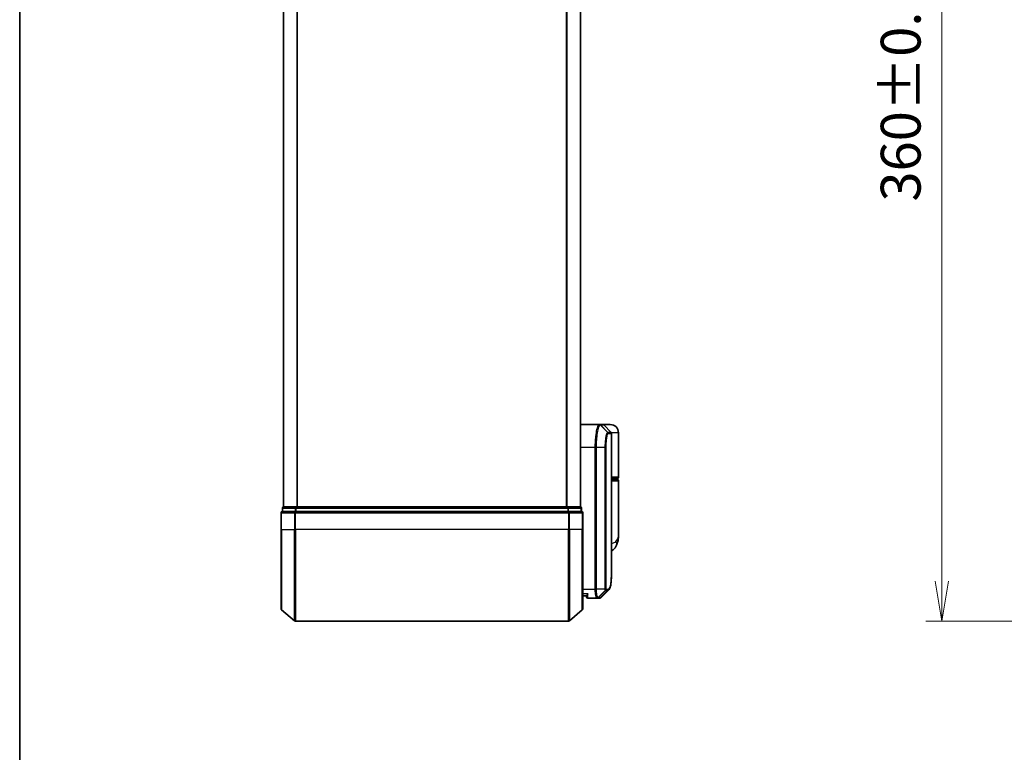
# Model space of a CAD drawing. Units: millimetres. Extents: x -1914 to 6151, y 28 to 1439.
# Drawn here: x 51 to 266, y 295 to 456 of the extents above; entities that cross this region are included whole.
import ezdxf

# ---------------------------------------------------------------- set-up
doc = ezdxf.new("R2010")
doc.units = ezdxf.units.MM
doc.header["$LTSCALE"] = 3.5
doc.layers.get('Defpoints').update_dxf_attribs({"lineweight": 25})
for name, color, linetype, lineweight in [('Border (ISO)', 7, 'Continuous', 35), ('Dimension (ISO)', 7, 'Continuous', 18), ('Visible (ISO)', 7, 'Continuous', 35), ('Visible Narrow (ISO)', 7, 'Continuous', 25)]:
    doc.layers.add(name, color=color, linetype=linetype, lineweight=lineweight)
doc.styles.add('Note Text (TK)', font='MS PGothic.ttf')
doc.dimstyles.new('Default - Method 1b (TK)', dxfattribs={"dimscale": 3.5, "dimtxt": 2.5, "dimasz": 2.5, "dimexe": 1, "dimexo": 1.5, "dimgap": 1, "dimtad": 1, "dimrnd": 1e-08, "dimdsep": 46, "dimtxsty": 'Note Text (TK)', "dimblk": 'OPEN', "dimcen": 0.09, "dimdle": 5, "dimclrd": 100, "dimclre": 100, "dimclrt": 7, "dimadec": 1, "dimazin": 1, "dimtfac": 1, "dimtmove": 0, "dimatfit": 3, "dimldrblk": 'OPEN', "dimfxl": 1, "dimtolj": 1, "dimlwd": -1, "dimlwe": -1, "dimarcsym": 0})

# ---------------------------------------------------------------- blocks, each defined once
blk = doc.blocks.new('Borders tk図枠')
at = {"layer": 'Border (ISO)'}
blk.add_line((14.5, 289), (14.5, 8), dxfattribs=at)
blk = doc.blocks.new('_Open')
at = {"color": 0, "linetype": 'ByBlock', "lineweight": -2}
for p, q in [((-1, 0.167), (0, 0)), ((-1, -0.167), (0, 0)), ((0, 0), (-1, 0))]:
    blk.add_line(p, q, dxfattribs=at)
blk = doc.blocks.new('*D7')
at = {"layer": 'Defpoints', "color": 0}
for p in [(317.15, 684.03), (252.5, 324.03), (317.15, 324.03)]:
    blk.add_point(p, dxfattribs=at)
at = {"layer": 'Dimension (ISO)', "color": 100}
for p, q in [((311.9, 684.03), (249, 684.03)), ((252.5, 675.28), (252.5, 332.78)), ((311.9, 324.03), (249, 324.03))]:
    blk.add_line(p, q, dxfattribs=at)
at = {"layer": 'Dimension (ISO)', "color": 100, "xscale": 8.75, "yscale": 8.75, "zscale": 8.75}
for p, rotation in [((252.5, 684.03), 90), ((252.5, 324.03), 270)]:
    blk.add_blockref('_Open', p, dxfattribs=dict(at, rotation=rotation))
at = {"layer": 'Dimension (ISO)', "color": 7, "insert": (243.49, 415.84), "char_height": 8.75, "attachment_point": 4, "rotation": 90, "style": 'Note Text (TK)'}
blk.add_mtext('\\A1;\\fMS PGothic|b0|i0;{\\H8.7150;360±0.}\\fSegoe UI|b0|i0;{\\H8.7150;5}\\fＭＳ Ｐゴシック|b0|i0; (ケース外形 / External)', dxfattribs=at)

msp = doc.modelspace()

# ---------------------------------------------------------------- linework, layer by layer
at = {"layer": 'Visible (ISO)'}
for p, q in [((108.4521, 659.0338), (108.4521, 349.0338)), ((173.4521, 349.0338), (173.4521, 659.0338)), ((173.4521, 367.0338), (177.5722, 367.0338)), ((177.5722, 367.0338), (177.5758, 367.0338)), ((177.5758, 367.0338), (177.6146, 367.0338)), ((178.3278, 367.0338), (177.6146, 367.0338)), ((179.9521, 367.0338), (178.3278, 367.0338)), ((178.5399, 366.946), (180.1642, 365.3217)), ((180.2521, 335.7306), (180.2521, 365.1096)), ((181.7521, 355.5338), (181.7521, 365.2338)), ((180.2521, 355.2338), (181.4521, 355.2338)), ((181.4521, 355.0338), (180.2521, 355.0338)), ((181.2521, 355.0338), (181.2521, 355.2338)), ((181.7521, 342.6833), (181.7521, 354.7338)), ((108.5521, 349.0338), (108.4521, 349.0338)), ((111.2417, 349.0338), (108.5521, 349.0338)), ((170.6624, 349.0338), (111.2417, 349.0338)), ((173.3521, 349.0338), (170.6624, 349.0338)), ((173.4521, 349.0338), (173.3521, 349.0338)), ((107.9521, 347.7338), (107.9521, 344.0338)), ((108.2521, 348.7338), (108.2521, 348.0338)), ((111.0607, 348.0338), (108.2521, 348.0338)), ((170.8434, 348.0338), (111.0607, 348.0338)), ((173.6521, 348.0338), (170.8434, 348.0338)), ((173.6521, 348.0338), (173.6521, 348.7338)), ((173.9521, 344.0338), (173.9521, 347.7338)), ((107.9521, 326.6744), (107.9521, 344.0338)), ((173.9521, 344.0338), (173.9521, 326.6744)), ((174.7538, 329.5338), (173.9521, 329.5338)), ((174.7521, 329.5338), (174.7521, 329.3338)), ((177.0459, 329.0338), (175.0521, 329.0338)), ((177.054, 329.0338), (177.0459, 329.0338)), ((177.1179, 329.0338), (177.054, 329.0338)), ((177.1179, 329.0338), (177.5572, 329.0338)), ((177.5626, 329.0339), (177.5572, 329.0338)), ((108.06, 326.4439), (110.8686, 324.1034)), ((173.8441, 326.4439), (171.0355, 324.1034)), ((111.0607, 324.0338), (170.8434, 324.0338))]:
    msp.add_line(p, q, dxfattribs=at)
for centre, radius, start, end in [((178.3278, 366.7338), 0.3, 45, 90), ((179.9521, 365.2338), 1.8, 0, 90), ((179.9521, 365.1096), 0.3, 0, 45), ((181.4521, 355.5338), 0.3, 270, 0), ((181.4521, 354.7338), 0.3, 0, 90), ((108.5521, 348.7338), 0.3, 90, 180), ((173.3521, 348.7338), 0.3, 0, 90), ((108.2521, 347.7338), 0.3, 90, 180), ((173.6521, 347.7338), 0.3, 0, 90), ((175.0521, 329.3338), 0.3, 180, 270), ((108.2521, 326.6744), 0.3, 180, 230.194429), ((173.6521, 326.6744), 0.3, 309.805571, 0), ((111.0607, 324.3338), 0.3, 230.194429, 270), ((170.8434, 324.3338), 0.3, 270, 309.805571)]:
    msp.add_arc(centre, radius, start, end, dxfattribs=at)
msp.add_ellipse((177.6001, 329.3365), major_axis=(0.0375, -0.2976), ratio=0.98857543, start_param=6.2831042, end_param=6.28318531, dxfattribs=at)
for points, knots in [([(181.7521, 342.6833), (181.7521, 342.5524), (181.7479, 342.4198), (181.7297, 342.1518), (181.7158, 342.0163), (181.6768, 341.7428), (181.6517, 341.6048), (181.5887, 341.3269), (181.5508, 341.1869), (181.4596, 340.9036), (181.4062, 340.7607), (181.344, 340.6173)], [-1.192974208, -1.192974208, -1.192974208, -1.192974208, -1.16239615, -1.16239615, -1.131818092, -1.131818092, -1.101240034, -1.101240034, -1.070661976, -1.070661976, -1.040083918, -1.040083918, -1.040083918, -1.040083918]), ([(181.344, 340.6173), (181.2651, 340.4358), (181.1576, 340.2403), (180.8635, 339.8574), (180.6753, 339.6722), (180.3955, 339.4739), (180.3242, 339.4289), (180.2521, 339.388)], [0, 0, 0, 0, 0.0207470996, 0.0207470996, 0.0414941992, 0.0414941992, 0.0483203704, 0.0483203704, 0.0483203704, 0.0483203704]), ([(179.6378, 330.8462), (179.7044, 330.9127), (179.7576, 330.9894), (179.8497, 331.1584), (179.8886, 331.2513), (179.958, 331.456), (179.9884, 331.5678), (180.043, 331.8119), (180.0671, 331.9442), (180.1101, 332.2297), (180.1289, 332.383), (180.1618, 332.7103), (180.176, 332.8844), (180.2002, 333.2527), (180.2103, 333.4469), (180.2268, 333.8546), (180.2333, 334.0682), (180.2432, 334.5134), (180.2467, 334.7451), (180.2511, 335.2254), (180.2521, 335.4741), (180.2521, 335.7306)], [0.16188636, 0.16188636, 0.16188636, 0.16188636, 0.261064878, 0.261064878, 0.360243397, 0.360243397, 0.459421915, 0.459421915, 0.558600434, 0.558600434, 0.657778952, 0.657778952, 0.756957471, 0.756957471, 0.856135989, 0.856135989, 0.955314508, 0.955314508, 1.054493026, 1.054493026, 1.153671545, 1.153671545, 1.153671545, 1.153671545]), ([(175.0521, 330.0338), (175.0513, 330.0321), (175.0505, 330.0304), (174.9965, 329.9101), (174.9435, 329.8062), (174.8505, 329.6464), (174.8124, 329.5926), (174.7691, 329.5426), (174.7578, 329.5339), (174.7538, 329.5338)], [-0.000632454, -0.000632454, -0.000632454, -0.000632454, 0, 0, 0.044227258, 0.044227258, 0.086430358, 0.086430358, 0.114604669, 0.114604669, 0.114604669, 0.114604669]), ([(177.6376, 329.0389), (177.6326, 329.0382), (177.6276, 329.0377), (177.6176, 329.0367), (177.6126, 329.0362), (177.6026, 329.0354), (177.5976, 329.0351), (177.5876, 329.0345), (177.5826, 329.0343), (177.5726, 329.034), (177.5676, 329.0339), (177.5626, 329.0339)], [0.0000017174, 0.0000017174, 0.0000017174, 0.0000017174, 0.0052895688, 0.0052895688, 0.0105774201, 0.0105774201, 0.0158652715, 0.0158652715, 0.0211531228, 0.0211531228, 0.0264409742, 0.0264409742, 0.0264409742, 0.0264409742]), ([(178.0299, 329.2383), (178.0092, 329.2176), (177.9875, 329.198), (177.9415, 329.1613), (177.9172, 329.1442), (177.8664, 329.1131), (177.8397, 329.0991), (177.7845, 329.075), (177.7559, 329.0648), (177.6974, 329.0486), (177.6676, 329.0427), (177.6376, 329.0389)], [1.741686049, 1.741686049, 1.741686049, 1.741686049, 1.773413324, 1.773413324, 1.805140599, 1.805140599, 1.836867873, 1.836867873, 1.868595148, 1.868595148, 1.900322423, 1.900322423, 1.900322423, 1.900322423])]:
    msp.add_open_spline(points, degree=3, knots=knots, dxfattribs=at)
msp.add_open_spline([(179.6378, 330.8462), (179.1016, 330.3105), (178.5656, 329.7745), (178.0299, 329.2383)], degree=3, dxfattribs=at)
at = {"layer": 'Visible Narrow (ISO)'}
for p, q in [((108.56, 349.0338), (108.56, 659.0338)), ((111.3686, 659.0338), (111.3686, 349.0338)), ((111.5607, 349.0338), (111.5607, 659.0338)), ((170.3434, 659.0338), (170.3434, 349.0338)), ((170.5355, 349.0338), (170.5355, 659.0338)), ((173.3441, 659.0338), (173.3441, 349.0338)), ((177.7858, 366.9457), (179.405, 365.3168)), ((179.4313, 365.3217), (177.8244, 366.946)), ((177.8244, 366.946), (178.5399, 366.946)), ((180.1642, 365.3217), (179.4313, 365.3217)), ((179.5182, 365.1096), (180.2521, 365.1096)), ((181.7521, 365.2338), (180.2251, 365.2338)), ((176.6832, 362.0338), (173.4521, 362.0338)), ((176.8722, 362.0338), (176.6832, 362.0338)), ((176.6832, 331.0338), (176.6832, 362.0338)), ((178.8761, 362.0338), (176.8722, 362.0338)), ((176.8722, 362.0338), (176.8722, 331.0338)), ((178.8761, 331.0338), (178.8761, 362.0338)), ((178.8761, 362.0338), (178.9816, 362.0338)), ((178.9816, 362.0338), (178.9816, 331.0338)), ((181.7521, 355.5338), (180.2521, 355.5338)), ((180.2521, 354.7338), (181.7521, 354.7338)), ((111.2417, 348.7338), (111.2417, 349.0338)), ((170.6624, 349.0338), (170.6624, 348.7338)), ((108.06, 347.7338), (107.9521, 347.7338)), ((108.06, 344.0338), (108.06, 347.7338)), ((108.06, 347.7338), (110.8686, 347.7338)), ((108.36, 348.7338), (108.2521, 348.7338)), ((108.36, 348.0338), (108.36, 348.7338)), ((108.36, 348.7338), (111.0496, 348.7338)), ((110.8686, 347.7338), (110.8686, 344.0338)), ((111.0607, 347.7338), (110.8686, 347.7338)), ((111.0496, 348.7338), (111.0496, 348.0338)), ((111.2417, 348.7338), (111.0496, 348.7338)), ((111.0607, 347.7338), (111.0607, 348.0338)), ((111.0607, 344.0338), (111.0607, 347.7338)), ((111.0607, 347.7338), (170.8434, 347.7338)), ((111.2417, 348.0338), (111.2417, 348.7338)), ((111.2417, 348.7338), (170.6624, 348.7338)), ((170.6624, 348.7338), (170.6624, 348.0338)), ((170.8545, 348.7338), (170.6624, 348.7338)), ((170.8434, 348.0338), (170.8434, 347.7338)), ((170.8434, 347.7338), (170.8434, 344.0338)), ((171.0355, 347.7338), (170.8434, 347.7338)), ((170.8545, 348.0338), (170.8545, 348.7338)), ((170.8545, 348.7338), (173.5441, 348.7338)), ((171.0355, 344.0338), (171.0355, 347.7338)), ((171.0355, 347.7338), (173.8441, 347.7338)), ((173.5441, 348.7338), (173.5441, 348.0338)), ((173.6521, 348.7338), (173.5441, 348.7338)), ((173.8441, 347.7338), (173.8441, 344.0338)), ((173.9521, 347.7338), (173.8441, 347.7338)), ((108.06, 344.0338), (107.9521, 344.0338)), ((108.06, 344.0338), (108.06, 326.4439)), ((108.06, 344.0338), (110.8686, 344.0338)), ((110.8686, 344.0338), (111.0607, 344.0338)), ((110.8686, 324.1034), (110.8686, 344.0338)), ((111.0607, 344.0338), (111.0607, 324.0338)), ((170.8434, 344.0338), (111.0607, 344.0338)), ((171.0355, 344.0338), (170.8434, 344.0338)), ((170.8434, 324.0338), (170.8434, 344.0338)), ((171.0355, 344.0338), (171.0355, 324.1034)), ((173.8441, 344.0338), (171.0355, 344.0338)), ((173.8441, 344.0338), (173.9521, 344.0338)), ((173.8441, 326.4439), (173.8441, 344.0338)), ((173.9521, 331.0338), (176.6832, 331.0338)), ((173.9521, 330.0338), (175.0521, 330.0338)), ((175.0521, 329.0338), (175.0521, 330.0338)), ((176.8722, 331.0338), (176.6832, 331.0338)), ((178.8761, 331.0338), (176.8722, 331.0338)), ((178.9108, 330.7514), (177.2623, 329.122)), ((177.3262, 329.1217), (178.9209, 330.746)), ((179.3753, 330.746), (177.7698, 329.1217)), ((177.8103, 329.1243), (179.4163, 330.746)), ((178.8761, 331.0338), (178.9816, 331.0338)), ((178.9209, 330.746), (179.3753, 330.746)), ((179.4622, 330.9581), (179.0072, 330.9581)), ((177.7669, 329.1217), (177.3262, 329.1217))]:
    msp.add_line(p, q, dxfattribs=at)
for centre, major_axis, ratio, start_param, end_param in [((177.5722, 366.7338), (0, 0.3), 0.98765687, 5.49601032, 6.28318531), ((177.5758, 366.7338), (0, 0.3), 0.98847262, 5.49641735, 6.28318531), ((177.6146, 366.7338), (0, 0.3), 0.98928674, 5.49778714, 6.28318531), ((179.1964, 365.1054), (-0.0953, 0.2845), 0.98770013, 4.39292102, 5.17635846), ((179.2214, 365.1096), (0, 0.3), 0.98928674, 4.71238898, 5.49778714), ((180.145, 365.5338), (-0.2152, -0.209), 0.27280406, 5.18506539, 5.18857517), ((108.5521, 348.7338), (0, 0.3), 0.6401844, 0, 1.57079633), ((111.2417, 348.7338), (0, 0.3), 0.6401844, 0, 1.57079633), ((170.6624, 348.7338), (0, 0.3), 0.6401844, 4.71238898, 6.28318531), ((173.3521, 348.7338), (0, 0.3), 0.6401844, 4.71238898, 6.28318531), ((108.2521, 347.7338), (0, 0.3), 0.6401844, 0, 1.57079633), ((111.0607, 347.7338), (0, 0.3), 0.6401844, 0, 1.57079633), ((170.8434, 347.7338), (0, 0.3), 0.6401844, 4.71238898, 6.28318531), ((173.6521, 347.7338), (0, 0.3), 0.6401844, 4.71238898, 6.28318531), ((179.5096, 341.4142), (1.8344, -0.7969), 0.52250914, 0, 0.69362605), ((178.7059, 330.9603), (-0.1647, -0.2508), 0.97415378, 1.36192868, 2.13986629), ((178.7126, 330.9581), (0, -0.3), 0.98182644, 0.78539816, 1.57079633), ((179.1656, 330.9581), (0, -0.3), 0.98846886, 0.78539816, 1.57079633), ((179.2066, 330.9582), (0.0017, -0.3), 0.98906949, 0.77913904, 1.56518964), ((177.0459, 329.3338), (0, -0.3), 0.97668771, 0, 0.78904894), ((177.054, 329.3338), (0, -0.3), 0.98117501, 0, 0.78662336), ((177.1179, 329.3338), (0, -0.3), 0.98182644, 0, 0.78539816), ((177.5572, 329.3338), (0, -0.3), 0.98842552, 0, 0.78539817), ((177.5601, 329.3339), (0.0025, -0.3), 0.98827574, 0, 0.77720965), ((177.6001, 329.3365), (0.0375, -0.2976), 0.98857543, 0, 0.66071038)]:
    msp.add_ellipse(centre, major_axis=major_axis, ratio=ratio, start_param=start_param, end_param=end_param, dxfattribs=at)
for points, knots in [([(176.6832, 362.0338), (176.6832, 362.3577), (176.6896, 362.6816), (176.7223, 363.5072), (176.7583, 363.9986), (176.8712, 365.0368), (176.957, 365.5551), (177.1797, 366.5008), (177.3238, 366.8528), (177.4977, 367.0157), (177.5355, 367.0338), (177.5722, 367.0338)], [0, 0, 0, 0, 0.0913307, 0.0913307, 0.23745982, 0.23745982, 0.427427676, 0.427427676, 0.674385889, 0.674385889, 0.744570863, 0.744570863, 0.744570863, 0.744570863]), ([(177.7821, 366.9456), (177.7445, 366.9447), (177.7058, 366.926), (177.5278, 366.7619), (177.3803, 366.4133), (177.1523, 365.4827), (177.0645, 364.9741), (176.9491, 363.9568), (176.9122, 363.4756), (176.8787, 362.6677), (176.8722, 362.3507), (176.8722, 362.0338)], [-0.744570863, -0.744570863, -0.744570863, -0.744570863, -0.674385889, -0.674385889, -0.427427676, -0.427427676, -0.23745982, -0.23745982, -0.0913307, -0.0913307, 0, 0, 0, 0]), ([(177.7858, 366.9457), (177.7852, 366.9457), (177.7846, 366.9457), (177.7833, 366.9456), (177.7827, 366.9456), (177.7821, 366.9456)], [-0.00239156609, -0.00239156609, -0.00239156609, -0.00239156609, -0.00119578305, -0.00119578305, 0, 0, 0, 0]), ([(177.8244, 366.946), (177.8181, 366.946), (177.8117, 366.946), (177.7988, 366.9459), (177.7923, 366.9458), (177.7858, 366.9457)], [-0.0260179003, -0.0260179003, -0.0260179003, -0.0260179003, -0.0130089502, -0.0130089502, 0, 0, 0, 0]), ([(178.8761, 362.0338), (178.8761, 362.6635), (178.9131, 363.2907), (179.0226, 364.203), (179.0827, 364.5354), (179.1989, 364.9792), (179.2526, 365.1241), (179.3394, 365.27), (179.3727, 365.3046), (179.405, 365.3168)], [-0.472872473, -0.472872473, -0.472872473, -0.472872473, -0.295487885, -0.295487885, -0.164159936, -0.164159936, -0.063138437, -0.063138437, 0, 0, 0, 0]), ([(179.4931, 365.1054), (179.4617, 365.0949), (179.4296, 365.0635), (179.3457, 364.9292), (179.2937, 364.7946), (179.1814, 364.3807), (179.1232, 364.0696), (179.0173, 363.2142), (178.9816, 362.6251), (178.9816, 362.0338)], [0, 0, 0, 0, 0.063138437, 0.063138437, 0.164159936, 0.164159936, 0.295487885, 0.295487885, 0.472872473, 0.472872473, 0.472872473, 0.472872473]), ([(179.405, 365.3168), (179.4094, 365.3185), (179.4138, 365.3197), (179.4225, 365.3213), (179.4269, 365.3217), (179.4313, 365.3217)], [-0.0169910591, -0.0169910591, -0.0169910591, -0.0169910591, -0.0084562629, -0.0084562629, 0, 0, 0, 0]), ([(179.5182, 365.1096), (179.5141, 365.1096), (179.5099, 365.1092), (179.5015, 365.1078), (179.4973, 365.1068), (179.4931, 365.1054)], [0, 0, 0, 0, 0.0084562629, 0.0084562629, 0.0169910591, 0.0169910591, 0.0169910591, 0.0169910591]), ([(181.1863, 341.4142), (181.5769, 341.7995), (181.7391, 342.2104), (181.7518, 342.6496), (181.7521, 342.6664), (181.7521, 342.6833)], [1.040083918, 1.040083918, 1.040083918, 1.040083918, 1.18712019, 1.18712019, 1.192974208, 1.192974208, 1.192974208, 1.192974208]), ([(180.252, 341.0652), (180.393, 341.0808), (180.5241, 341.1032), (180.79, 341.1721), (180.9164, 341.2234), (181.0838, 341.3246), (181.1391, 341.3677), (181.1863, 341.4142)], [-0.0690155578, -0.0690155578, -0.0690155578, -0.0690155578, -0.0464292469, -0.0464292469, -0.0178574027, -0.0178574027, 0, 0, 0, 0]), ([(179.5033, 330.9582), (179.6293, 330.959), (179.7392, 331.0416), (179.9803, 331.4686), (180.0837, 331.9418), (180.2277, 333.399), (180.252, 334.4666), (180.2521, 335.7306)], [0.00000222, 0.00000222, 0.00000222, 0.00000222, 0.25514368, 0.25514368, 0.66337358, 0.66337358, 1.15367154, 1.15367154, 1.15367154, 1.15367154]), ([(177.0459, 329.0338), (177.0199, 329.0338), (176.9941, 329.0484), (176.8968, 329.1598), (176.8305, 329.3624), (176.7426, 329.8789), (176.7141, 330.1554), (176.6882, 330.6421), (176.6832, 330.838), (176.6832, 331.0338)], [0, 0, 0, 0, 0.03629986, 0.03629986, 0.140197846, 0.140197846, 0.220119373, 0.220119373, 0.270070328, 0.270070328, 0.270070328, 0.270070328]), ([(176.8722, 331.0338), (176.8722, 330.8483), (176.8775, 330.6628), (176.9047, 330.2016), (176.9347, 329.9392), (177.0273, 329.4468), (177.097, 329.2515), (177.1993, 329.1397), (177.2265, 329.1242), (177.2538, 329.1225)], [-0.270070328, -0.270070328, -0.270070328, -0.270070328, -0.220119373, -0.220119373, -0.140197846, -0.140197846, -0.03629986, -0.03629986, 0, 0, 0, 0]), ([(178.9108, 330.7514), (178.9083, 330.7547), (178.9058, 330.7595), (178.9007, 330.7725), (178.8981, 330.7812), (178.8939, 330.7988), (178.8923, 330.8066), (178.8892, 330.8245), (178.8876, 330.8345), (178.8846, 330.8582), (178.883, 330.872), (178.8807, 330.9002), (178.8798, 330.9126), (178.8781, 330.9422), (178.8773, 330.9592), (178.8764, 330.9974), (178.8761, 331.0153), (178.8761, 331.0338)], [-0.0130654112, -0.0130654112, -0.0130654112, -0.0130654112, -0.0107477423, -0.0107477423, -0.0081464265, -0.0081464265, -0.0064460604, -0.0064460604, -0.0047560594, -0.0047560594, -0.0029607108, -0.0029607108, -0.0018023656, -0.0018023656, -0.0006932175, -0.0006932175, 0, 0, 0, 0]), ([(178.9209, 330.746), (178.9189, 330.746), (178.9171, 330.7464), (178.9137, 330.7483), (178.9122, 330.7496), (178.9108, 330.7514)], [-0.00352248536, -0.00352248536, -0.00352248536, -0.00352248536, -0.00176124268, -0.00176124268, 0, 0, 0, 0]), ([(178.9816, 331.0338), (178.9816, 331.0315), (178.9816, 331.0292), (178.9819, 331.0233), (178.9822, 331.0198), (178.9828, 331.0131), (178.9832, 331.0098), (178.9844, 331.0019), (178.9852, 330.9974), (178.9868, 330.9896), (178.9877, 330.9861), (178.9895, 330.9798), (178.9905, 330.9769), (178.9929, 330.9705), (178.9945, 330.9674), (178.9975, 330.9628), (178.999, 330.9613), (179.0005, 330.9603)], [0, 0, 0, 0, 0.0006932175, 0.0006932175, 0.0018023656, 0.0018023656, 0.0029607108, 0.0029607108, 0.0047560594, 0.0047560594, 0.0064460604, 0.0064460604, 0.0081464265, 0.0081464265, 0.0107477423, 0.0107477423, 0.0130654112, 0.0130654112, 0.0130654112, 0.0130654112]), ([(179.0005, 330.9603), (179.0016, 330.9596), (179.0027, 330.959), (179.0049, 330.9583), (179.0061, 330.9581), (179.0072, 330.9581)], [0, 0, 0, 0, 0.00176124268, 0.00176124268, 0.00352248536, 0.00352248536, 0.00352248536, 0.00352248536]), ([(179.4163, 330.746), (179.4096, 330.746), (179.4028, 330.746), (179.3892, 330.746), (179.3823, 330.746), (179.3753, 330.746)], [-0.0274275021, -0.0274275021, -0.0274275021, -0.0274275021, -0.013713761, -0.013713761, 0, 0, 0, 0]), ([(179.4622, 330.9581), (179.4691, 330.9581), (179.476, 330.9581), (179.4898, 330.9582), (179.4966, 330.9582), (179.5033, 330.9582)], [0, 0, 0, 0, 0.013713761, 0.013713761, 0.0274275021, 0.0274275021, 0.0274275021, 0.0274275021]), ([(177.2538, 329.1225), (177.2553, 329.1224), (177.2568, 329.1223), (177.2596, 329.1221), (177.261, 329.1221), (177.2623, 329.122)], [-0.00396002175, -0.00396002175, -0.00396002175, -0.00396002175, -0.00198001088, -0.00198001088, 0, 0, 0, 0]), ([(177.2623, 329.122), (177.2732, 329.1219), (177.2841, 329.1218), (177.3054, 329.1217), (177.3158, 329.1217), (177.3262, 329.1217)], [-0.0332621899, -0.0332621899, -0.0332621899, -0.0332621899, -0.0162975222, -0.0162975222, 0, 0, 0, 0]), ([(177.7669, 329.1217), (177.7674, 329.1217), (177.7679, 329.1217), (177.7688, 329.1217), (177.7693, 329.1217), (177.7698, 329.1217)], [-0.00190365346, -0.00190365346, -0.00190365346, -0.00190365346, -0.00095182673, -0.00095182673, 0, 0, 0, 0]), ([(177.7698, 329.1217), (177.7766, 329.1218), (177.7834, 329.122), (177.7969, 329.1229), (177.8036, 329.1235), (177.8103, 329.1243)], [-0.0264409742, -0.0264409742, -0.0264409742, -0.0264409742, -0.0132211098, -0.0132211098, 0, 0, 0, 0])]:
    msp.add_open_spline(points, degree=3, knots=knots, dxfattribs=at)
for points in [[(179.9613, 365.5246), (179.973, 365.5134), (179.9846, 365.5022), (179.9962, 365.491)], [(179.9962, 365.491), (180.0064, 365.4812), (180.0162, 365.4709), (180.0256, 365.4603)], [(179.6378, 330.8462), (179.5707, 330.7793), (179.4968, 330.7458), (179.4163, 330.746)], [(177.8103, 329.1243), (177.8901, 329.1338), (177.9631, 329.1722), (178.0293, 329.239)]]:
    msp.add_open_spline(points, degree=3, dxfattribs=at)

# ---------------------------------------------------------------- block references
at = {"xscale": 3.5, "yscale": 3.5, "zscale": 3.5}
msp.add_blockref('Borders tk図枠', (0, 0), dxfattribs=at)

# ---------------------------------------------------------------- dimensions: what is measured, and where the dimension line sits
at = {"layer": 'Dimension (ISO)', "color": 100}
dim = msp.add_linear_dim(base=(252.505, 324.0338), p1=(317.155, 684.0338), p2=(317.155, 324.0338), angle=270, text='\\fMS PGothic|b0|i0;{\\H8.7150;<>±0.}\\fSegoe UI|b0|i0;{\\H8.7150;5}\\fＭＳ Ｐゴシック|b0|i0; (ケース外形 / External)', dimstyle='Default - Method 1b (TK)', override={"dimgap": 1, "dimdec": 0, "dimtol": 0, "dimlim": 0, "dimtp": 0, "dimtm": 0, "dimtdec": 0, "dimtofl": 0, "dimatfit": 1}, dxfattribs=at)
dim.commit()
dim.dimension.update_dxf_attribs({"geometry": '*D7', "text_midpoint": (252.505, 504.0338), "dimtype": 160})

doc.saveas('drawing.dxf')
